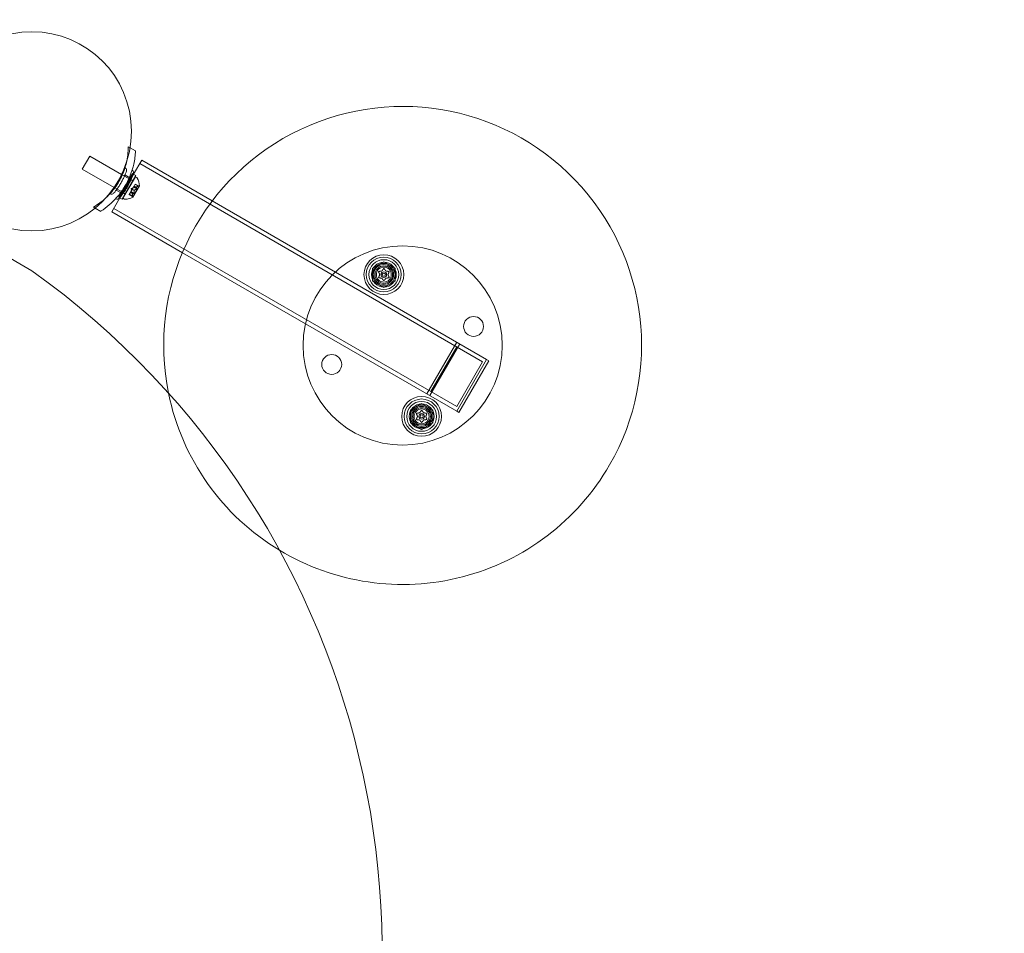
# Model space of a CAD drawing. Extents: x 408 to 1194, y 36 to 500.
# Drawn here: x 827 to 851, y 315 to 338 of the extents above; entities that cross this region are included whole.
import ezdxf

# ---------------------------------------------------------------- set-up
doc = ezdxf.new("R2010")
doc.units = 0
doc.header["$MEASUREMENT"] = 0
doc.header["$PDMODE"] = 64
doc.styles.get("Standard").update_dxf_attribs({"font": 'Helvetica LT 57 Condensed_0.ttf'})
doc.dimstyles.new('FEET-METERS', dxfattribs={"dimtxt": 12, "dimasz": 7, "dimexe": 3, "dimexo": 3, "dimgap": 3, "dimtad": 0, "dimdec": 1, "dimzin": 3, "dimdsep": 46, "dimlunit": 4, "dimtxsty": 'Standard', "dimcen": 0.09, "dimadec": 0, "dimazin": 0, "dimtfac": 2, "dimtdec": 1, "dimtofl": 0, "dimtmove": 0, "dimatfit": 3, "dimfxl": 1, "dimfrac": 2, "dimtolj": 1, "dimtzin": 3, "dimarcsym": 0})

# ---------------------------------------------------------------- blocks, each defined once
blk = doc.blocks.new('*D118')
at = {"color": 0, "lineweight": -2, "transparency": 16777216}
for p, q in [((453.109, 205.763), (453.109, 485.519)), ((922.901, 308.671), (922.901, 485.519)), ((460.109, 482.519), (607.169, 482.519)), ((915.901, 482.519), (709.186, 482.519))]:
    blk.add_line(p, q, dxfattribs=at)
at = {"color": 0, "lineweight": 0, "transparency": 16777216}
for points in [[(460.109, 483.686), (460.109, 481.353), (453.109, 482.519)], [(915.901, 483.686), (915.901, 481.353), (922.901, 482.519)]]:
    blk.add_solid(points, dxfattribs=at)
at = {"layer": 'Defpoints', "color": 0, "lineweight": 0, "transparency": 16777216}
for p in [(453.109, 482.519), (922.901, 305.671), (453.109, 202.763)]:
    blk.add_point(p, dxfattribs=at)
at = {"color": 0, "lineweight": 0, "transparency": 16777216, "insert": (658.178, 482.519), "char_height": 12, "attachment_point": 5}
blk.add_mtext('\\A1;39\'-2" [11.9M]', dxfattribs=at)
blk = doc.blocks.new('A$C04E26192')
at = {"color": 0, "linetype": 'Continuous', "lineweight": 0}
for p, q in [((39.358, 69.605), (39.404, 69.579)), ((39.404, 69.579), (39.542, 69.499)), ((38.393, 69.369), (38.205, 69.044)), ((39.191, 68.908), (38.393, 69.369)), ((39.695, 69.266), (39.492, 68.914)), ((39.695, 69.266), (41.468, 68.243)), ((39.004, 68.583), (38.205, 69.044)), ((39.645, 69.18), (48.255, 64.209)), ((39.464, 68.93), (39.12, 68.335)), ((39.492, 68.914), (39.148, 68.319)), ((39.208, 68.898), (39.191, 68.908)), ((39.551, 68.88), (39.207, 68.285)), ((39.473, 68.745), (39.208, 68.898)), ((39.538, 68.852), (39.225, 68.311)), ((39.275, 68.896), (39.439, 68.801)), ((39.388, 68.799), (39.475, 68.749)), ((39.464, 68.93), (39.485, 68.918)), ((39.475, 68.744), (39.473, 68.745)), ((39.485, 68.918), (39.551, 68.88)), ((39.538, 68.852), (39.573, 68.832)), ((39.021, 68.573), (39.004, 68.583)), ((39.285, 68.42), (39.021, 68.573)), ((39.056, 68.517), (39.22, 68.422)), ((39.457, 68.535), (39.425, 68.479)), ((39.428, 68.554), (39.478, 68.571)), ((39.428, 68.554), (39.438, 68.503)), ((39.459, 68.538), (39.457, 68.535)), ((39.506, 68.508), (39.458, 68.536)), ((39.491, 68.594), (39.459, 68.538)), ((39.507, 68.51), (39.459, 68.538)), ((39.637, 68.623), (39.473, 68.34)), ((39.498, 68.607), (39.491, 68.594)), ((39.572, 68.547), (39.491, 68.594)), ((39.585, 68.544), (39.493, 68.597)), ((39.503, 68.614), (39.498, 68.607)), ((39.579, 68.56), (39.498, 68.607)), ((39.531, 68.664), (39.503, 68.615)), ((39.552, 68.587), (39.503, 68.615)), ((39.503, 68.615), (39.503, 68.614)), ((39.551, 68.586), (39.503, 68.614)), ((39.585, 68.544), (39.515, 68.424)), ((39.534, 68.668), (39.531, 68.664)), ((39.612, 68.617), (39.531, 68.664)), ((39.618, 68.619), (39.534, 68.668)), ((39.148, 68.319), (38.945, 67.967)), ((39.12, 68.335), (39.141, 68.323)), ((39.141, 68.323), (39.207, 68.285)), ((39.196, 68.466), (39.283, 68.416)), ((39.225, 68.311), (39.261, 68.29)), ((39.288, 68.419), (39.285, 68.42)), ((39.385, 68.41), (39.383, 68.406)), ((39.467, 68.358), (39.383, 68.406)), ((39.413, 68.458), (39.385, 68.41)), ((39.466, 68.364), (39.385, 68.411)), ((39.414, 68.46), (39.413, 68.458)), ((39.461, 68.431), (39.413, 68.459)), ((39.418, 68.467), (39.414, 68.46)), ((39.462, 68.432), (39.414, 68.46)), ((39.425, 68.479), (39.418, 68.467)), ((39.499, 68.421), (39.418, 68.467)), ((39.515, 68.424), (39.423, 68.477)), ((39.506, 68.434), (39.425, 68.48)), ((41.468, 68.243), (48.355, 64.266)), ((38.483, 68.09), (38.529, 68.063)), ((38.529, 68.063), (38.667, 67.983)), ((38.995, 68.054), (47.605, 63.083)), ((38.945, 67.967), (40.718, 66.944)), ((36.938, 66.492), (35.689, 67.213)), ((36.938, 66.492), (35.689, 67.213)), ((40.718, 66.944), (47.605, 62.967)), ((45.495, 66.557), (45.776, 66.719)), ((45.495, 66.232), (45.495, 66.557)), ((45.776, 66.719), (46.058, 66.557)), ((46.058, 66.557), (46.058, 66.232)), ((45.776, 66.07), (45.495, 66.232)), ((46.058, 66.232), (45.776, 66.07)), ((47.605, 64.699), (46.855, 63.4)), ((46.855, 63.4), (47.605, 64.699)), ((47.68, 64.656), (46.93, 63.357)), ((47.605, 64.584), (46.955, 63.458)), ((47.605, 62.967), (48.355, 64.266)), ((47.605, 62.967), (48.355, 64.266)), ((47.605, 63.083), (48.255, 64.209)), ((47.661, 62.935), (48.411, 64.234)), ((48.355, 64.266), (48.411, 64.234)), ((46.444, 62.998), (46.725, 63.161)), ((46.725, 63.161), (47.007, 62.998)), ((46.444, 62.674), (46.444, 62.998)), ((47.007, 62.998), (47.007, 62.674)), ((47.605, 62.967), (47.661, 62.935)), ((46.725, 62.511), (46.444, 62.674)), ((47.007, 62.674), (46.725, 62.511))]:
    blk.add_line(p, q, dxfattribs=at)
for centre, radius in [((36.938, 69.992), 2.5), ((36.938, 69.992), 2.5), ((46.248, 64.617), 2.5), ((45.776, 66.395), 0.5), ((45.771, 66.398), 0.437), ((45.776, 66.395), 0.375), ((45.776, 66.395), 0.312), ((45.771, 66.398), 0.25), ((45.776, 66.395), 0.219), ((45.776, 66.395), 0.188), ((45.776, 66.395), 0.0695), ((45.776, 66.395), 0.0395), ((48.029, 65.094), 0.25), ((44.467, 64.14), 0.25), ((46.725, 62.836), 0.5), ((46.725, 62.836), 0.437), ((46.725, 62.836), 0.375), ((46.725, 62.836), 0.312), ((46.725, 62.836), 0.25), ((46.725, 62.836), 0.219), ((46.725, 62.836), 0.188), ((46.725, 62.836), 0.0695), ((46.725, 62.836), 0.0395)]:
    blk.add_circle(centre, radius, dxfattribs=at)
for centre, radius, start, end in [((46.248, 64.617), 6, 330, 191.5546), ((46.248, 64.617), 6, 330, 191.5546), ((39.294, 69.083), 0.0156, 162.7832, 239.1897), ((39.254, 69.016), 0.0625, 340.6736, 59.1897), ((39.472, 69.023), 0.0156, 162.6567, 235.744), ((39.425, 68.954), 0.0687, 340.6736, 55.744), ((39.558, 68.804), 0.0313, 26.8702, 60), ((39.153, 68.599), 0.485, 2.926, 26.8702), ((39.635, 68.559), 0.0625, 90.0031, 105.5218), ((39.635, 68.624), 0.0025, 270.0031, 330), ((39.635, 68.624), 0.0025, 330, 3.123), ((38.904, 68.406), 0.0156, 60.8102, 137.2167), ((38.942, 68.474), 0.0625, 240.8102, 319.3263), ((39.044, 68.282), 0.0156, 64.2559, 137.3433), ((39.081, 68.358), 0.0688, 244.2559, 319.3263), ((39.276, 68.317), 0.0312, 240, 273.1297), ((39.252, 68.77), 0.485, 273.1297, 297.0739), ((39.527, 68.373), 0.0625, 194.4781, 209.9968), ((39.471, 68.341), 0.0025, 296.8769, 330), ((39.471, 68.341), 0.0025, 330, 29.9968), ((45.776, 66.395), 0.281, 120, 180), ((45.776, 66.395), 0.281, 60, 120), ((45.776, 66.395), 0.281, 360, 60), ((24.695, 49.384), 21.038, 245.5913, 54.4086), ((24.695, 49.384), 21.038, 245.5913, 54.4086), ((45.776, 66.395), 0.281, 180, 240), ((45.776, 66.395), 0.281, 300, 360), ((45.776, 66.395), 0.281, 240, 300), ((46.248, 64.617), 6, 191.5546, 238.9454), ((46.248, 64.617), 6, 191.5546, 238.9454), ((46.725, 62.836), 0.281, 120, 180), ((46.725, 62.836), 0.281, 60, 120), ((46.725, 62.836), 0.281, 360, 60), ((46.725, 62.836), 0.281, 180, 240), ((46.725, 62.836), 0.281, 300, 360), ((46.725, 62.836), 0.281, 240, 300), ((46.248, 64.617), 6, 238.9454, 330), ((46.248, 64.617), 6, 238.9454, 330)]:
    blk.add_arc(centre, radius, start, end, dxfattribs=at)
for points, knots in [([(39.542, 69.499), (39.536, 69.392), (39.521, 69.279), (39.474, 69.075), (39.445, 68.982), (39.374, 68.803), (39.332, 68.717), (39.239, 68.556), (39.186, 68.477), (39.066, 68.326), (39, 68.255), (38.865, 68.129), (38.797, 68.073), (38.727, 68.024)], [1.722503, 1.722503, 1.722503, 1.722503, 2.057723, 2.057723, 2.336033, 2.336033, 2.614343, 2.614343, 2.892652, 2.892652, 3.170962, 3.170962, 3.431634, 3.431634, 3.431634, 3.431634]), ([(39.311, 69.204), (39.326, 69.269), (39.338, 69.334), (39.354, 69.469), (39.358, 69.538), (39.358, 69.605)], [3.4103966, 3.4103966, 3.4103966, 3.4103966, 3.6087929, 3.6087929, 3.8190498, 3.8190498, 3.8190498, 3.8190498]), ([(38.807, 68.331), (38.845, 68.367), (38.881, 68.404), (38.995, 68.532), (39.065, 68.629), (39.182, 68.832), (39.231, 68.941), (39.285, 69.104), (39.299, 69.154), (39.311, 69.204)], [2.398186, 2.398186, 2.398186, 2.398186, 2.552007, 2.552007, 2.904269, 2.904269, 3.256531, 3.256531, 3.410397, 3.410397, 3.410397, 3.410397]), ([(38.989, 68.434), (38.989, 68.434), (38.989, 68.434), (38.993, 68.438), (39.002, 68.449), (39.032, 68.485), (39.05, 68.509), (39.089, 68.562), (39.109, 68.589), (39.145, 68.645), (39.162, 68.672), (39.178, 68.699), (39.187, 68.716), (39.197, 68.733), (39.22, 68.777), (39.233, 68.803), (39.256, 68.853), (39.266, 68.875), (39.287, 68.924), (39.296, 68.949), (39.31, 68.985), (39.313, 68.995), (39.313, 68.995)], [0, 0, 0, 0, 0.0280862, 0.0280862, 0.1629228, 0.1629228, 0.29074, 0.29074, 0.3972203, 0.3972203, 0.4892242, 0.4892242, 0.4892242, 0.5448471, 0.5448471, 0.6338437, 0.6338437, 0.7195411, 0.7195411, 0.8417963, 0.8417963, 0.9784484, 0.9784484, 0.9784484, 0.9784484]), ([(39.133, 68.313), (39.133, 68.313), (39.133, 68.314), (39.137, 68.318), (39.148, 68.33), (39.18, 68.37), (39.2, 68.396), (39.243, 68.454), (39.264, 68.484), (39.304, 68.545), (39.323, 68.575), (39.34, 68.606), (39.351, 68.624), (39.361, 68.643), (39.387, 68.691), (39.401, 68.72), (39.427, 68.774), (39.438, 68.799), (39.461, 68.853), (39.471, 68.88), (39.486, 68.92), (39.489, 68.931), (39.489, 68.931)], [0, 0, 0, 0, 0.0280862, 0.0280862, 0.1629228, 0.1629228, 0.29074, 0.29074, 0.3972203, 0.3972203, 0.4892242, 0.4892242, 0.4892242, 0.5448471, 0.5448471, 0.6338437, 0.6338437, 0.7195411, 0.7195411, 0.8417963, 0.8417963, 0.9784484, 0.9784484, 0.9784484, 0.9784484]), ([(39.506, 68.507), (39.506, 68.507), (39.506, 68.507), (39.506, 68.508), (39.506, 68.509), (39.507, 68.51), (39.507, 68.51), (39.507, 68.51)], [0.006463967, 0.006463967, 0.006463967, 0.006463967, 0.007125803, 0.007125803, 0.009029787, 0.009029787, 0.010339612, 0.010339612, 0.010339612, 0.010339612]), ([(39.508, 68.511), (39.508, 68.511), (39.508, 68.511), (39.507, 68.511), (39.507, 68.511), (39.507, 68.51)], [0.006463967, 0.006463967, 0.006463967, 0.006463967, 0.007125803, 0.007125803, 0.007719964, 0.007719964, 0.007719964, 0.007719964]), ([(39.551, 68.586), (39.551, 68.586), (39.551, 68.586), (39.551, 68.586), (39.551, 68.586), (39.551, 68.587), (39.551, 68.587), (39.552, 68.587)], [0.006463967, 0.006463967, 0.006463967, 0.006463967, 0.007125803, 0.007125803, 0.009029787, 0.009029787, 0.010339612, 0.010339612, 0.010339612, 0.010339612]), ([(39.552, 68.588), (39.552, 68.588), (39.552, 68.588), (39.552, 68.588), (39.552, 68.587), (39.552, 68.587)], [0.006463967, 0.006463967, 0.006463967, 0.006463967, 0.007125803, 0.007125803, 0.007719964, 0.007719964, 0.007719964, 0.007719964]), ([(39.572, 68.547), (39.572, 68.548), (39.573, 68.548), (39.574, 68.548), (39.574, 68.548), (39.574, 68.549)], [0.007300399, 0.007300399, 0.007300399, 0.007300399, 0.009949303, 0.009949303, 0.010414835, 0.010414835, 0.010414835, 0.010414835]), ([(39.574, 68.549), (39.574, 68.549), (39.575, 68.549), (39.576, 68.549), (39.576, 68.55), (39.578, 68.551), (39.579, 68.552), (39.579, 68.553), (39.58, 68.553), (39.58, 68.554), (39.58, 68.554), (39.58, 68.554), (39.58, 68.554), (39.58, 68.554), (39.58, 68.554), (39.58, 68.554), (39.58, 68.554), (39.58, 68.554), (39.58, 68.554), (39.58, 68.554), (39.58, 68.554), (39.581, 68.554), (39.581, 68.555), (39.581, 68.556), (39.581, 68.556), (39.581, 68.557), (39.581, 68.558), (39.581, 68.558), (39.581, 68.559), (39.58, 68.559)], [0, 0, 0, 0, 0.00041176, 0.00041176, 0.00365422, 0.00365422, 0.00610875, 0.00610875, 0.00796436, 0.00796436, 0.00817423, 0.00817423, 0.00825796, 0.00825796, 0.00832097, 0.00832097, 0.00839048, 0.00839048, 0.00848722, 0.00848722, 0.00871815, 0.00871815, 0.01015814, 0.01015814, 0.01218673, 0.01218673, 0.01468858, 0.01468858, 0.01665151, 0.01665151, 0.01665151, 0.01665151]), ([(39.58, 68.559), (39.58, 68.559), (39.58, 68.559), (39.58, 68.559), (39.58, 68.56), (39.58, 68.56)], [0.026417714, 0.026417714, 0.026417714, 0.026417714, 0.026883246, 0.026883246, 0.028070805, 0.028070805, 0.028070805, 0.028070805]), ([(39.612, 68.617), (39.613, 68.617), (39.613, 68.618), (39.614, 68.618), (39.614, 68.618), (39.614, 68.618)], [0.007300399, 0.007300399, 0.007300399, 0.007300399, 0.009949303, 0.009949303, 0.010414835, 0.010414835, 0.010414835, 0.010414835]), ([(39.614, 68.618), (39.614, 68.618), (39.615, 68.618), (39.615, 68.618), (39.616, 68.619), (39.617, 68.619), (39.617, 68.619), (39.618, 68.619), (39.618, 68.619), (39.618, 68.619), (39.618, 68.619), (39.618, 68.619), (39.618, 68.619), (39.618, 68.619), (39.618, 68.619), (39.618, 68.619), (39.618, 68.619), (39.618, 68.619)], [0, 0, 0, 0, 0.000413933, 0.000413933, 0.003310324, 0.003310324, 0.005676452, 0.005676452, 0.007944072, 0.007944072, 0.008163087, 0.008163087, 0.008250917, 0.008250917, 0.008315214, 0.008315214, 0.00832591, 0.00832591, 0.00832591, 0.00832591]), ([(38.483, 68.09), (38.542, 68.124), (38.599, 68.162), (38.708, 68.243), (38.759, 68.286), (38.807, 68.331)], [1.9894876, 1.9894876, 1.9894876, 1.9894876, 2.1997446, 2.1997446, 2.3981858, 2.3981858, 2.3981858, 2.3981858]), ([(39.461, 68.43), (39.461, 68.43), (39.461, 68.43), (39.461, 68.431), (39.461, 68.432), (39.462, 68.432), (39.462, 68.432), (39.462, 68.432)], [0.006463967, 0.006463967, 0.006463967, 0.006463967, 0.007125803, 0.007125803, 0.009029787, 0.009029787, 0.010339612, 0.010339612, 0.010339612, 0.010339612]), ([(39.462, 68.432), (39.462, 68.432), (39.462, 68.432), (39.462, 68.432), (39.462, 68.432), (39.462, 68.432)], [0.006463967, 0.006463967, 0.006463967, 0.006463967, 0.007125803, 0.007125803, 0.007719964, 0.007719964, 0.007719964, 0.007719964]), ([(39.466, 68.361), (39.466, 68.362), (39.466, 68.362), (39.466, 68.362), (39.466, 68.362), (39.466, 68.363)], [0.026417714, 0.026417714, 0.026417714, 0.026417714, 0.026883246, 0.026883246, 0.028070805, 0.028070805, 0.028070805, 0.028070805]), ([(39.467, 68.358), (39.467, 68.358), (39.467, 68.358), (39.467, 68.358), (39.467, 68.358), (39.467, 68.358), (39.467, 68.358), (39.467, 68.358), (39.467, 68.358), (39.467, 68.358), (39.467, 68.358), (39.467, 68.359), (39.467, 68.359), (39.466, 68.36), (39.466, 68.361), (39.466, 68.361)], [0.008325812, 0.008325812, 0.008325812, 0.008325812, 0.008384507, 0.008384507, 0.008477699, 0.008477699, 0.008687322, 0.008687322, 0.010116525, 0.010116525, 0.012128171, 0.012128171, 0.014666722, 0.014666722, 0.016648614, 0.016648614, 0.016648614, 0.016648614]), ([(39.499, 68.421), (39.499, 68.421), (39.499, 68.42), (39.5, 68.42), (39.5, 68.42), (39.5, 68.42)], [0.007300399, 0.007300399, 0.007300399, 0.007300399, 0.009949303, 0.009949303, 0.010414835, 0.010414835, 0.010414835, 0.010414835]), ([(39.5, 68.42), (39.5, 68.42), (39.5, 68.42), (39.501, 68.42), (39.502, 68.42), (39.503, 68.421), (39.503, 68.421), (39.504, 68.422), (39.504, 68.422), (39.505, 68.423), (39.505, 68.423), (39.505, 68.423), (39.505, 68.423), (39.505, 68.423), (39.505, 68.423), (39.505, 68.423), (39.505, 68.423), (39.505, 68.423), (39.505, 68.423), (39.505, 68.423), (39.505, 68.423), (39.505, 68.424), (39.505, 68.424), (39.506, 68.425), (39.506, 68.426), (39.506, 68.427), (39.506, 68.428), (39.506, 68.43), (39.506, 68.43), (39.506, 68.431)], [0, 0, 0, 0, 0.00041106, 0.00041106, 0.0035373, 0.0035373, 0.00597776, 0.00597776, 0.00795862, 0.00795862, 0.008168, 0.008168, 0.00825376, 0.00825376, 0.00831721, 0.00831721, 0.00838612, 0.00838612, 0.00848005, 0.00848005, 0.00869554, 0.00869554, 0.01012717, 0.01012717, 0.01214334, 0.01214334, 0.01467282, 0.01467282, 0.01665013, 0.01665013, 0.01665013, 0.01665013]), ([(39.506, 68.431), (39.506, 68.431), (39.506, 68.431), (39.506, 68.432), (39.506, 68.432), (39.506, 68.432)], [0.026417714, 0.026417714, 0.026417714, 0.026417714, 0.026883246, 0.026883246, 0.028070805, 0.028070805, 0.028070805, 0.028070805]), ([(45.768, 66.541), (45.768, 66.541), (45.769, 66.542), (45.769, 66.543), (45.769, 66.543), (45.769, 66.543)], [0.007300399, 0.007300399, 0.007300399, 0.007300399, 0.009949303, 0.009949303, 0.010414835, 0.010414835, 0.010414835, 0.010414835]), ([(45.769, 66.543), (45.769, 66.543), (45.77, 66.543), (45.77, 66.544), (45.771, 66.544), (45.773, 66.545), (45.773, 66.545), (45.775, 66.546), (45.775, 66.546), (45.776, 66.546), (45.776, 66.546), (45.776, 66.546), (45.776, 66.546), (45.776, 66.546), (45.776, 66.546), (45.776, 66.546), (45.776, 66.546), (45.777, 66.546), (45.777, 66.546), (45.777, 66.546), (45.777, 66.546), (45.777, 66.546), (45.778, 66.546), (45.779, 66.545), (45.78, 66.545), (45.781, 66.545), (45.782, 66.544), (45.783, 66.544), (45.783, 66.543), (45.783, 66.543)], [0, 0, 0, 0, 0.00041106, 0.00041106, 0.0035373, 0.0035373, 0.00597776, 0.00597776, 0.00795862, 0.00795862, 0.008168, 0.008168, 0.00825376, 0.00825376, 0.00831721, 0.00831721, 0.00838612, 0.00838612, 0.00848005, 0.00848005, 0.00869554, 0.00869554, 0.01012717, 0.01012717, 0.01214334, 0.01214334, 0.01467282, 0.01467282, 0.01665013, 0.01665013, 0.01665013, 0.01665013]), ([(45.783, 66.543), (45.784, 66.543), (45.784, 66.543), (45.784, 66.542), (45.784, 66.542), (45.784, 66.542)], [0.026417714, 0.026417714, 0.026417714, 0.026417714, 0.026883246, 0.026883246, 0.028070805, 0.028070805, 0.028070805, 0.028070805]), ([(45.645, 66.463), (45.645, 66.463), (45.645, 66.463), (45.644, 66.464), (45.644, 66.465), (45.644, 66.466), (45.644, 66.467), (45.645, 66.469), (45.645, 66.469), (45.646, 66.47), (45.646, 66.47), (45.646, 66.47), (45.646, 66.47), (45.646, 66.47), (45.646, 66.47), (45.646, 66.47), (45.646, 66.47), (45.646, 66.47), (45.646, 66.47), (45.646, 66.47), (45.646, 66.47), (45.646, 66.471), (45.646, 66.471), (45.647, 66.472), (45.648, 66.473), (45.649, 66.473), (45.649, 66.474), (45.651, 66.474), (45.651, 66.475), (45.652, 66.475)], [0, 0, 0, 0, 0.00041348, 0.00041348, 0.00335938, 0.00335938, 0.00572359, 0.00572359, 0.00794646, 0.00794646, 0.00816387, 0.00816387, 0.00825132, 0.00825132, 0.00831543, 0.00831543, 0.00838451, 0.00838451, 0.0084777, 0.0084777, 0.00868732, 0.00868732, 0.01011652, 0.01011652, 0.01212817, 0.01212817, 0.01466672, 0.01466672, 0.01664861, 0.01664861, 0.01664861, 0.01664861]), ([(45.652, 66.315), (45.652, 66.315), (45.651, 66.315), (45.65, 66.315), (45.65, 66.315), (45.648, 66.316), (45.648, 66.317), (45.647, 66.318), (45.646, 66.318), (45.646, 66.319), (45.646, 66.319), (45.646, 66.319), (45.646, 66.319), (45.646, 66.319), (45.646, 66.319), (45.646, 66.319), (45.646, 66.319), (45.646, 66.319), (45.646, 66.319), (45.646, 66.319), (45.646, 66.319), (45.645, 66.32), (45.645, 66.32), (45.645, 66.321), (45.645, 66.322), (45.644, 66.323), (45.644, 66.324), (45.644, 66.326), (45.645, 66.326), (45.645, 66.327)], [0, 0, 0, 0, 0.00041232, 0.00041232, 0.00367036, 0.00367036, 0.0061271, 0.0061271, 0.00796491, 0.00796491, 0.00815345, 0.00815345, 0.00825503, 0.00825503, 0.00831852, 0.00831852, 0.00838777, 0.00838777, 0.00848273, 0.00848273, 0.00870295, 0.00870295, 0.01013563, 0.01013563, 0.01215525, 0.01215525, 0.01467787, 0.01467787, 0.0166517, 0.0166517, 0.0166517, 0.0166517]), ([(45.646, 66.46), (45.645, 66.461), (45.645, 66.462), (45.645, 66.462), (45.645, 66.462), (45.645, 66.463)], [0.007300399, 0.007300399, 0.007300399, 0.007300399, 0.009949303, 0.009949303, 0.010414835, 0.010414835, 0.010414835, 0.010414835]), ([(45.645, 66.327), (45.645, 66.327), (45.645, 66.327), (45.645, 66.327), (45.645, 66.328), (45.645, 66.328)], [0.026417714, 0.026417714, 0.026417714, 0.026417714, 0.026883246, 0.026883246, 0.028070805, 0.028070805, 0.028070805, 0.028070805]), ([(45.652, 66.475), (45.652, 66.475), (45.652, 66.475), (45.652, 66.475), (45.653, 66.475), (45.653, 66.475)], [0.026417714, 0.026417714, 0.026417714, 0.026417714, 0.026883246, 0.026883246, 0.028070805, 0.028070805, 0.028070805, 0.028070805]), ([(45.654, 66.314), (45.654, 66.314), (45.653, 66.314), (45.652, 66.314), (45.652, 66.314), (45.652, 66.315)], [0.007300399, 0.007300399, 0.007300399, 0.007300399, 0.009949303, 0.009949303, 0.010414835, 0.010414835, 0.010414835, 0.010414835]), ([(45.673, 66.392), (45.673, 66.392), (45.673, 66.393), (45.673, 66.393), (45.673, 66.394), (45.673, 66.395), (45.673, 66.396), (45.673, 66.396)], [0.006463967, 0.006463967, 0.006463967, 0.006463967, 0.007125803, 0.007125803, 0.009029787, 0.009029787, 0.010339612, 0.010339612, 0.010339612, 0.010339612]), ([(45.722, 66.483), (45.723, 66.483), (45.723, 66.483), (45.724, 66.484), (45.724, 66.484), (45.725, 66.484), (45.726, 66.485), (45.726, 66.485)], [0.006463967, 0.006463967, 0.006463967, 0.006463967, 0.007125803, 0.007125803, 0.009029787, 0.009029787, 0.010339612, 0.010339612, 0.010339612, 0.010339612]), ([(45.727, 66.303), (45.727, 66.304), (45.726, 66.304), (45.726, 66.304), (45.725, 66.305), (45.724, 66.305), (45.724, 66.306), (45.724, 66.306)], [0.006463967, 0.006463967, 0.006463967, 0.006463967, 0.007125803, 0.007125803, 0.009029787, 0.009029787, 0.010339612, 0.010339612, 0.010339612, 0.010339612]), ([(45.826, 66.486), (45.826, 66.486), (45.826, 66.486), (45.827, 66.485), (45.828, 66.484), (45.828, 66.484), (45.829, 66.484), (45.829, 66.484)], [0.006463967, 0.006463967, 0.006463967, 0.006463967, 0.007125803, 0.007125803, 0.009029787, 0.009029787, 0.010339612, 0.010339612, 0.010339612, 0.010339612]), ([(45.831, 66.306), (45.83, 66.306), (45.83, 66.306), (45.829, 66.306), (45.829, 66.306), (45.828, 66.305), (45.827, 66.305), (45.827, 66.304)], [0.006463967, 0.006463967, 0.006463967, 0.006463967, 0.007125803, 0.007125803, 0.009029787, 0.009029787, 0.010339612, 0.010339612, 0.010339612, 0.010339612]), ([(45.88, 66.397), (45.88, 66.397), (45.88, 66.397), (45.88, 66.396), (45.88, 66.395), (45.88, 66.394), (45.88, 66.394), (45.88, 66.393)], [0.006463967, 0.006463967, 0.006463967, 0.006463967, 0.007125803, 0.007125803, 0.009029787, 0.009029787, 0.010339612, 0.010339612, 0.010339612, 0.010339612]), ([(45.899, 66.475), (45.899, 66.475), (45.9, 66.475), (45.901, 66.475), (45.901, 66.475), (45.901, 66.475)], [0.007300399, 0.007300399, 0.007300399, 0.007300399, 0.009949303, 0.009949303, 0.010414835, 0.010414835, 0.010414835, 0.010414835]), ([(45.901, 66.315), (45.901, 66.314), (45.901, 66.314), (45.9, 66.314), (45.9, 66.314), (45.9, 66.314)], [0.026417714, 0.026417714, 0.026417714, 0.026417714, 0.026883246, 0.026883246, 0.028070805, 0.028070805, 0.028070805, 0.028070805]), ([(45.901, 66.475), (45.901, 66.475), (45.901, 66.475), (45.902, 66.474), (45.903, 66.474), (45.905, 66.473), (45.905, 66.473), (45.906, 66.471), (45.907, 66.471), (45.907, 66.47), (45.907, 66.47), (45.907, 66.47), (45.907, 66.47), (45.907, 66.47), (45.907, 66.47), (45.907, 66.47), (45.907, 66.47), (45.907, 66.47), (45.907, 66.47), (45.907, 66.47), (45.907, 66.47), (45.908, 66.469), (45.908, 66.469), (45.908, 66.468), (45.908, 66.467), (45.909, 66.466), (45.909, 66.465), (45.908, 66.464), (45.908, 66.463), (45.908, 66.463)], [0, 0, 0, 0, 0.00041176, 0.00041176, 0.00365422, 0.00365422, 0.00610875, 0.00610875, 0.00796436, 0.00796436, 0.00817423, 0.00817423, 0.00825796, 0.00825796, 0.00832097, 0.00832097, 0.00839048, 0.00839048, 0.00848722, 0.00848722, 0.00871815, 0.00871815, 0.01015814, 0.01015814, 0.01218673, 0.01218673, 0.01468858, 0.01468858, 0.01665151, 0.01665151, 0.01665151, 0.01665151]), ([(45.908, 66.327), (45.908, 66.327), (45.908, 66.326), (45.909, 66.326), (45.909, 66.325), (45.909, 66.323), (45.908, 66.322), (45.908, 66.321), (45.908, 66.32), (45.907, 66.319), (45.907, 66.319), (45.907, 66.319), (45.907, 66.319), (45.907, 66.319), (45.907, 66.319), (45.907, 66.319), (45.907, 66.319), (45.907, 66.319), (45.907, 66.319), (45.907, 66.319), (45.907, 66.319), (45.907, 66.318), (45.907, 66.318), (45.906, 66.317), (45.905, 66.317), (45.904, 66.316), (45.904, 66.315), (45.902, 66.315), (45.902, 66.315), (45.901, 66.315)], [0, 0, 0, 0, 0.00041393, 0.00041393, 0.00331032, 0.00331032, 0.00567645, 0.00567645, 0.00794407, 0.00794407, 0.00816309, 0.00816309, 0.00825092, 0.00825092, 0.00831521, 0.00831521, 0.00838441, 0.00838441, 0.0084776, 0.0084776, 0.00868657, 0.00868657, 0.01011525, 0.01011525, 0.0121263, 0.0121263, 0.01466595, 0.01466595, 0.01664838, 0.01664838, 0.01664838, 0.01664838]), ([(45.907, 66.329), (45.908, 66.329), (45.908, 66.328), (45.908, 66.327), (45.908, 66.327), (45.908, 66.327)], [0.007300399, 0.007300399, 0.007300399, 0.007300399, 0.009949303, 0.009949303, 0.010414835, 0.010414835, 0.010414835, 0.010414835]), ([(45.908, 66.463), (45.908, 66.462), (45.908, 66.462), (45.908, 66.462), (45.908, 66.462), (45.908, 66.461)], [0.026417714, 0.026417714, 0.026417714, 0.026417714, 0.026883246, 0.026883246, 0.028070805, 0.028070805, 0.028070805, 0.028070805]), ([(45.769, 66.247), (45.769, 66.247), (45.769, 66.247), (45.769, 66.247), (45.769, 66.247), (45.768, 66.248)], [0.026417714, 0.026417714, 0.026417714, 0.026417714, 0.026883246, 0.026883246, 0.028070805, 0.028070805, 0.028070805, 0.028070805]), ([(45.783, 66.247), (45.783, 66.246), (45.783, 66.246), (45.783, 66.246), (45.782, 66.245), (45.78, 66.244), (45.78, 66.244), (45.778, 66.244), (45.777, 66.244), (45.777, 66.244), (45.777, 66.244), (45.777, 66.244), (45.777, 66.244), (45.777, 66.244), (45.776, 66.244), (45.776, 66.244), (45.776, 66.244), (45.776, 66.244), (45.776, 66.244), (45.776, 66.244), (45.776, 66.244), (45.776, 66.244), (45.775, 66.244), (45.774, 66.244), (45.773, 66.244), (45.772, 66.245), (45.771, 66.245), (45.77, 66.246), (45.77, 66.246), (45.769, 66.247)], [0, 0, 0, 0, 0.00041133, 0.00041133, 0.0035034, 0.0035034, 0.00594033, 0.00594033, 0.00795678, 0.00795678, 0.00816734, 0.00816734, 0.00825334, 0.00825334, 0.00831687, 0.00831687, 0.00838579, 0.00838579, 0.00847957, 0.00847957, 0.00869405, 0.00869405, 0.01012524, 0.01012524, 0.01214061, 0.01214061, 0.01467168, 0.01467168, 0.01664979, 0.01664979, 0.01664979, 0.01664979]), ([(45.785, 66.249), (45.785, 66.248), (45.784, 66.247), (45.784, 66.247), (45.784, 66.247), (45.783, 66.247)], [0.007300399, 0.007300399, 0.007300399, 0.007300399, 0.009949303, 0.009949303, 0.010414835, 0.010414835, 0.010414835, 0.010414835]), ([(46.594, 62.904), (46.594, 62.904), (46.594, 62.904), (46.593, 62.905), (46.593, 62.906), (46.593, 62.908), (46.593, 62.908), (46.594, 62.91), (46.594, 62.91), (46.595, 62.911), (46.595, 62.911), (46.595, 62.911), (46.595, 62.911), (46.595, 62.911), (46.595, 62.911), (46.595, 62.911), (46.595, 62.911), (46.595, 62.912), (46.595, 62.912), (46.595, 62.912), (46.595, 62.912), (46.595, 62.912), (46.595, 62.913), (46.596, 62.913), (46.597, 62.914), (46.598, 62.915), (46.598, 62.915), (46.6, 62.916), (46.6, 62.916), (46.601, 62.916)], [0, 0, 0, 0, 0.00041348, 0.00041348, 0.00335938, 0.00335938, 0.00572359, 0.00572359, 0.00794646, 0.00794646, 0.00816387, 0.00816387, 0.00825132, 0.00825132, 0.00831543, 0.00831543, 0.00838451, 0.00838451, 0.0084777, 0.0084777, 0.00868732, 0.00868732, 0.01011652, 0.01011652, 0.01212817, 0.01212817, 0.01466672, 0.01466672, 0.01664861, 0.01664861, 0.01664861, 0.01664861]), ([(46.595, 62.901), (46.594, 62.902), (46.594, 62.903), (46.594, 62.904), (46.594, 62.904), (46.594, 62.904)], [0.007300399, 0.007300399, 0.007300399, 0.007300399, 0.009949303, 0.009949303, 0.010414835, 0.010414835, 0.010414835, 0.010414835]), ([(46.601, 62.916), (46.601, 62.916), (46.601, 62.916), (46.601, 62.916), (46.602, 62.916), (46.602, 62.916)], [0.026417714, 0.026417714, 0.026417714, 0.026417714, 0.026883246, 0.026883246, 0.028070805, 0.028070805, 0.028070805, 0.028070805]), ([(46.622, 62.833), (46.622, 62.834), (46.622, 62.834), (46.622, 62.835), (46.622, 62.835), (46.622, 62.836), (46.622, 62.837), (46.622, 62.837)], [0.006463967, 0.006463967, 0.006463967, 0.006463967, 0.007125803, 0.007125803, 0.009029787, 0.009029787, 0.010339612, 0.010339612, 0.010339612, 0.010339612]), ([(46.671, 62.925), (46.672, 62.925), (46.672, 62.925), (46.673, 62.925), (46.673, 62.925), (46.674, 62.926), (46.675, 62.926), (46.675, 62.926)], [0.006463967, 0.006463967, 0.006463967, 0.006463967, 0.007125803, 0.007125803, 0.009029787, 0.009029787, 0.010339612, 0.010339612, 0.010339612, 0.010339612]), ([(46.717, 62.982), (46.717, 62.983), (46.718, 62.983), (46.718, 62.984), (46.718, 62.984), (46.718, 62.984)], [0.007300399, 0.007300399, 0.007300399, 0.007300399, 0.009949303, 0.009949303, 0.010414835, 0.010414835, 0.010414835, 0.010414835]), ([(46.718, 62.984), (46.718, 62.984), (46.719, 62.984), (46.719, 62.985), (46.72, 62.985), (46.722, 62.986), (46.722, 62.986), (46.724, 62.987), (46.724, 62.987), (46.725, 62.987), (46.725, 62.987), (46.725, 62.987), (46.725, 62.987), (46.725, 62.987), (46.725, 62.987), (46.725, 62.987), (46.725, 62.987), (46.726, 62.987), (46.726, 62.987), (46.726, 62.987), (46.726, 62.987), (46.726, 62.987), (46.727, 62.987), (46.728, 62.987), (46.728, 62.986), (46.73, 62.986), (46.731, 62.986), (46.732, 62.985), (46.732, 62.984), (46.732, 62.984)], [0, 0, 0, 0, 0.00041106, 0.00041106, 0.0035373, 0.0035373, 0.00597776, 0.00597776, 0.00795862, 0.00795862, 0.008168, 0.008168, 0.00825376, 0.00825376, 0.00831721, 0.00831721, 0.00838612, 0.00838612, 0.00848005, 0.00848005, 0.00869554, 0.00869554, 0.01012717, 0.01012717, 0.01214334, 0.01214334, 0.01467282, 0.01467282, 0.01665013, 0.01665013, 0.01665013, 0.01665013]), ([(46.732, 62.984), (46.733, 62.984), (46.733, 62.984), (46.733, 62.984), (46.733, 62.983), (46.733, 62.983)], [0.026417714, 0.026417714, 0.026417714, 0.026417714, 0.026883246, 0.026883246, 0.028070805, 0.028070805, 0.028070805, 0.028070805]), ([(46.775, 62.927), (46.775, 62.927), (46.775, 62.927), (46.776, 62.926), (46.777, 62.926), (46.777, 62.925), (46.778, 62.925), (46.778, 62.925)], [0.006463967, 0.006463967, 0.006463967, 0.006463967, 0.007125803, 0.007125803, 0.009029787, 0.009029787, 0.010339612, 0.010339612, 0.010339612, 0.010339612]), ([(46.829, 62.838), (46.829, 62.838), (46.829, 62.838), (46.829, 62.837), (46.829, 62.837), (46.829, 62.836), (46.829, 62.835), (46.829, 62.835)], [0.006463967, 0.006463967, 0.006463967, 0.006463967, 0.007125803, 0.007125803, 0.009029787, 0.009029787, 0.010339612, 0.010339612, 0.010339612, 0.010339612]), ([(46.848, 62.916), (46.848, 62.916), (46.849, 62.916), (46.85, 62.916), (46.85, 62.916), (46.85, 62.916)], [0.007300399, 0.007300399, 0.007300399, 0.007300399, 0.009949303, 0.009949303, 0.010414835, 0.010414835, 0.010414835, 0.010414835]), ([(46.85, 62.916), (46.85, 62.916), (46.85, 62.916), (46.851, 62.916), (46.852, 62.915), (46.854, 62.914), (46.854, 62.914), (46.855, 62.913), (46.856, 62.912), (46.856, 62.912), (46.856, 62.912), (46.856, 62.912), (46.856, 62.912), (46.856, 62.911), (46.856, 62.911), (46.856, 62.911), (46.856, 62.911), (46.856, 62.911), (46.856, 62.911), (46.856, 62.911), (46.856, 62.911), (46.857, 62.911), (46.857, 62.91), (46.857, 62.909), (46.857, 62.909), (46.858, 62.907), (46.858, 62.906), (46.857, 62.905), (46.857, 62.904), (46.857, 62.904)], [0, 0, 0, 0, 0.00041176, 0.00041176, 0.00365422, 0.00365422, 0.00610875, 0.00610875, 0.00796436, 0.00796436, 0.00817423, 0.00817423, 0.00825796, 0.00825796, 0.00832097, 0.00832097, 0.00839048, 0.00839048, 0.00848722, 0.00848722, 0.00871815, 0.00871815, 0.01015814, 0.01015814, 0.01218673, 0.01218673, 0.01468858, 0.01468858, 0.01665151, 0.01665151, 0.01665151, 0.01665151]), ([(46.857, 62.904), (46.857, 62.904), (46.857, 62.904), (46.857, 62.903), (46.857, 62.903), (46.857, 62.903)], [0.026417714, 0.026417714, 0.026417714, 0.026417714, 0.026883246, 0.026883246, 0.028070805, 0.028070805, 0.028070805, 0.028070805]), ([(46.601, 62.756), (46.601, 62.756), (46.6, 62.756), (46.599, 62.756), (46.599, 62.757), (46.597, 62.758), (46.596, 62.758), (46.596, 62.759), (46.595, 62.76), (46.595, 62.76), (46.595, 62.76), (46.595, 62.76), (46.595, 62.76), (46.595, 62.76), (46.595, 62.76), (46.595, 62.76), (46.595, 62.76), (46.595, 62.761), (46.595, 62.761), (46.595, 62.761), (46.595, 62.761), (46.594, 62.761), (46.594, 62.762), (46.594, 62.763), (46.594, 62.763), (46.593, 62.765), (46.593, 62.766), (46.593, 62.767), (46.594, 62.767), (46.594, 62.768)], [0, 0, 0, 0, 0.00041232, 0.00041232, 0.00367036, 0.00367036, 0.0061271, 0.0061271, 0.00796491, 0.00796491, 0.00815345, 0.00815345, 0.00825503, 0.00825503, 0.00831852, 0.00831852, 0.00838777, 0.00838777, 0.00848273, 0.00848273, 0.00870295, 0.00870295, 0.01013563, 0.01013563, 0.01215525, 0.01215525, 0.01467787, 0.01467787, 0.0166517, 0.0166517, 0.0166517, 0.0166517]), ([(46.594, 62.768), (46.594, 62.768), (46.594, 62.768), (46.594, 62.769), (46.594, 62.769), (46.594, 62.769)], [0.026417714, 0.026417714, 0.026417714, 0.026417714, 0.026883246, 0.026883246, 0.028070805, 0.028070805, 0.028070805, 0.028070805]), ([(46.603, 62.755), (46.603, 62.755), (46.602, 62.756), (46.601, 62.756), (46.601, 62.756), (46.601, 62.756)], [0.007300399, 0.007300399, 0.007300399, 0.007300399, 0.009949303, 0.009949303, 0.010414835, 0.010414835, 0.010414835, 0.010414835]), ([(46.676, 62.745), (46.676, 62.745), (46.675, 62.745), (46.675, 62.746), (46.674, 62.746), (46.673, 62.747), (46.673, 62.747), (46.673, 62.747)], [0.006463967, 0.006463967, 0.006463967, 0.006463967, 0.007125803, 0.007125803, 0.009029787, 0.009029787, 0.010339612, 0.010339612, 0.010339612, 0.010339612]), ([(46.718, 62.688), (46.718, 62.688), (46.718, 62.688), (46.718, 62.688), (46.718, 62.689), (46.717, 62.689)], [0.026417714, 0.026417714, 0.026417714, 0.026417714, 0.026883246, 0.026883246, 0.028070805, 0.028070805, 0.028070805, 0.028070805]), ([(46.732, 62.688), (46.732, 62.688), (46.732, 62.688), (46.732, 62.687), (46.731, 62.686), (46.729, 62.686), (46.729, 62.685), (46.727, 62.685), (46.726, 62.685), (46.726, 62.685), (46.726, 62.685), (46.726, 62.685), (46.726, 62.685), (46.725, 62.685), (46.725, 62.685), (46.725, 62.685), (46.725, 62.685), (46.725, 62.685), (46.725, 62.685), (46.725, 62.685), (46.725, 62.685), (46.725, 62.685), (46.724, 62.685), (46.723, 62.685), (46.722, 62.685), (46.721, 62.686), (46.72, 62.686), (46.719, 62.687), (46.719, 62.687), (46.718, 62.688)], [0, 0, 0, 0, 0.00041133, 0.00041133, 0.0035034, 0.0035034, 0.00594033, 0.00594033, 0.00795678, 0.00795678, 0.00816734, 0.00816734, 0.00825334, 0.00825334, 0.00831687, 0.00831687, 0.00838579, 0.00838579, 0.00847957, 0.00847957, 0.00869405, 0.00869405, 0.01012524, 0.01012524, 0.01214061, 0.01214061, 0.01467168, 0.01467168, 0.01664979, 0.01664979, 0.01664979, 0.01664979]), ([(46.734, 62.69), (46.734, 62.689), (46.733, 62.689), (46.733, 62.688), (46.733, 62.688), (46.732, 62.688)], [0.007300399, 0.007300399, 0.007300399, 0.007300399, 0.009949303, 0.009949303, 0.010414835, 0.010414835, 0.010414835, 0.010414835]), ([(46.78, 62.747), (46.779, 62.747), (46.779, 62.747), (46.778, 62.747), (46.778, 62.747), (46.777, 62.746), (46.776, 62.746), (46.776, 62.746)], [0.006463967, 0.006463967, 0.006463967, 0.006463967, 0.007125803, 0.007125803, 0.009029787, 0.009029787, 0.010339612, 0.010339612, 0.010339612, 0.010339612]), ([(46.85, 62.756), (46.85, 62.756), (46.85, 62.756), (46.849, 62.756), (46.849, 62.756), (46.849, 62.756)], [0.026417714, 0.026417714, 0.026417714, 0.026417714, 0.026883246, 0.026883246, 0.028070805, 0.028070805, 0.028070805, 0.028070805]), ([(46.857, 62.768), (46.857, 62.768), (46.857, 62.768), (46.857, 62.767), (46.858, 62.766), (46.858, 62.764), (46.857, 62.764), (46.857, 62.762), (46.857, 62.761), (46.856, 62.761), (46.856, 62.761), (46.856, 62.761), (46.856, 62.761), (46.856, 62.76), (46.856, 62.76), (46.856, 62.76), (46.856, 62.76), (46.856, 62.76), (46.856, 62.76), (46.856, 62.76), (46.856, 62.76), (46.856, 62.76), (46.855, 62.759), (46.855, 62.758), (46.854, 62.758), (46.853, 62.757), (46.852, 62.757), (46.851, 62.756), (46.851, 62.756), (46.85, 62.756)], [0, 0, 0, 0, 0.00041393, 0.00041393, 0.00331032, 0.00331032, 0.00567645, 0.00567645, 0.00794407, 0.00794407, 0.00816309, 0.00816309, 0.00825092, 0.00825092, 0.00831521, 0.00831521, 0.00838441, 0.00838441, 0.0084776, 0.0084776, 0.00868657, 0.00868657, 0.01011525, 0.01011525, 0.0121263, 0.0121263, 0.01466595, 0.01466595, 0.01664838, 0.01664838, 0.01664838, 0.01664838]), ([(46.856, 62.77), (46.857, 62.77), (46.857, 62.769), (46.857, 62.768), (46.857, 62.768), (46.857, 62.768)], [0.007300399, 0.007300399, 0.007300399, 0.007300399, 0.009949303, 0.009949303, 0.010414835, 0.010414835, 0.010414835, 0.010414835])]:
    blk.add_open_spline(points, degree=3, knots=knots, dxfattribs=at)
for points, weights in [([(39.506, 68.434), (39.501, 68.48), (39.506, 68.508)], [1.06120691497, 1.21890298912, 1.29071555247]), ([(39.506, 68.507), (39.501, 68.479), (39.506, 68.432)], [1.2877924798, 1.2144124615, 1.05685445761]), ([(39.572, 68.547), (39.529, 68.528), (39.507, 68.51)], [1.06120691497, 1.21890298912, 1.29071555247]), ([(39.508, 68.511), (39.53, 68.529), (39.573, 68.548)], [1.2877924798, 1.2144124615, 1.05685445761]), ([(39.551, 68.586), (39.558, 68.578), (39.58, 68.56)], [1.2877924798, 1.2144124615, 1.05685445761]), ([(39.579, 68.56), (39.558, 68.578), (39.551, 68.586)], [1.06120691497, 1.21890298912, 1.29071555247]), ([(39.612, 68.617), (39.572, 68.602), (39.552, 68.587)], [1.06120691497, 1.21890298912, 1.29071555247]), ([(39.552, 68.588), (39.573, 68.603), (39.613, 68.617)], [1.2877924798, 1.2144124615, 1.05685445761]), ([(39.466, 68.364), (39.459, 68.406), (39.461, 68.431)], [1.06120691497, 1.21890298912, 1.29071555247]), ([(39.461, 68.43), (39.459, 68.405), (39.466, 68.363)], [1.2877924798, 1.2144124615, 1.05685445761]), ([(39.499, 68.421), (39.473, 68.43), (39.462, 68.432)], [1.06120691497, 1.21890298912, 1.29071555247]), ([(39.462, 68.432), (39.473, 68.43), (39.499, 68.421)], [1.2877924798, 1.2144124615, 1.05685445761]), ([(45.768, 66.541), (45.743, 66.508), (45.726, 66.485)], [1.06120691497, 1.21890298912, 1.29071555247]), ([(45.826, 66.486), (45.809, 66.509), (45.784, 66.542)], [1.2877924798, 1.2144124615, 1.05685445761]), ([(45.673, 66.392), (45.661, 66.366), (45.645, 66.328)], [1.2877924798, 1.2144124615, 1.05685445761]), ([(45.646, 66.46), (45.662, 66.423), (45.673, 66.396)], [1.06120691497, 1.21890298912, 1.29071555247]), ([(45.722, 66.483), (45.694, 66.48), (45.653, 66.475)], [1.2877924798, 1.2144124615, 1.05685445761]), ([(45.654, 66.314), (45.695, 66.309), (45.724, 66.306)], [1.06120691497, 1.21890298912, 1.29071555247]), ([(45.727, 66.303), (45.744, 66.28), (45.768, 66.248)], [1.2877924798, 1.2144124615, 1.05685445761]), ([(45.785, 66.249), (45.81, 66.281), (45.827, 66.304)], [1.06120691497, 1.21890298912, 1.29071555247]), ([(45.899, 66.475), (45.858, 66.48), (45.829, 66.484)], [1.06120691497, 1.21890298912, 1.29071555247]), ([(45.831, 66.306), (45.859, 66.309), (45.9, 66.314)], [1.2877924798, 1.2144124615, 1.05685445761]), ([(45.88, 66.397), (45.892, 66.424), (45.908, 66.461)], [1.2877924798, 1.2144124615, 1.05685445761]), ([(45.907, 66.329), (45.891, 66.367), (45.88, 66.393)], [1.06120691497, 1.21890298912, 1.29071555247]), ([(46.622, 62.833), (46.61, 62.807), (46.594, 62.769)], [1.2877924798, 1.2144124615, 1.05685445761]), ([(46.595, 62.901), (46.611, 62.864), (46.622, 62.837)], [1.06120691497, 1.21890298912, 1.29071555247]), ([(46.671, 62.925), (46.643, 62.921), (46.602, 62.916)], [1.2877924798, 1.2144124615, 1.05685445761]), ([(46.717, 62.982), (46.692, 62.949), (46.675, 62.926)], [1.06120691497, 1.21890298912, 1.29071555247]), ([(46.775, 62.927), (46.758, 62.95), (46.733, 62.983)], [1.2877924798, 1.2144124615, 1.05685445761]), ([(46.848, 62.916), (46.807, 62.921), (46.778, 62.925)], [1.06120691497, 1.21890298912, 1.29071555247]), ([(46.829, 62.838), (46.841, 62.865), (46.857, 62.903)], [1.2877924798, 1.2144124615, 1.05685445761]), ([(46.856, 62.77), (46.84, 62.808), (46.829, 62.835)], [1.06120691497, 1.21890298912, 1.29071555247]), ([(46.603, 62.755), (46.644, 62.751), (46.673, 62.747)], [1.06120691497, 1.21890298912, 1.29071555247]), ([(46.676, 62.745), (46.693, 62.722), (46.717, 62.689)], [1.2877924798, 1.2144124615, 1.05685445761]), ([(46.734, 62.69), (46.759, 62.723), (46.776, 62.746)], [1.06120691497, 1.21890298912, 1.29071555247]), ([(46.78, 62.747), (46.808, 62.751), (46.849, 62.756)], [1.2877924798, 1.2144124615, 1.05685445761])]:
    blk.add_rational_spline(points, weights, degree=2, dxfattribs=at)
for points in [[(39.579, 68.56), (39.579, 68.56), (39.58, 68.56), (39.58, 68.56)], [(39.466, 68.364), (39.466, 68.364), (39.466, 68.363), (39.466, 68.363)], [(39.506, 68.434), (39.506, 68.433), (39.506, 68.433), (39.506, 68.432)], [(38.727, 68.024), (38.707, 68.01), (38.687, 67.996), (38.667, 67.983)]]:
    blk.add_open_spline(points, degree=3, dxfattribs=at)
blk = doc.blocks.new('unit')
at = {"lineweight": 0}
blk.add_blockref('A$C04E26192', (1229.802, 626.07), dxfattribs=at)

msp = doc.modelspace()

# ---------------------------------------------------------------- block references
at = {"lineweight": 0}
msp.add_blockref('unit', (-439.719, -361.197), dxfattribs=at)

# ---------------------------------------------------------------- dimensions: what is measured, and where the dimension line sits
dim = msp.add_linear_dim(base=(453.109, 482.519), p1=(922.901, 305.671), p2=(453.109, 202.763), dimstyle='FEET-METERS', dxfattribs=at)
dim.commit()
dim.dimension.update_dxf_attribs({"geometry": '*D118', "text_midpoint": (658.178, 482.519), "dimtype": 160})

doc.saveas('drawing.dxf')
